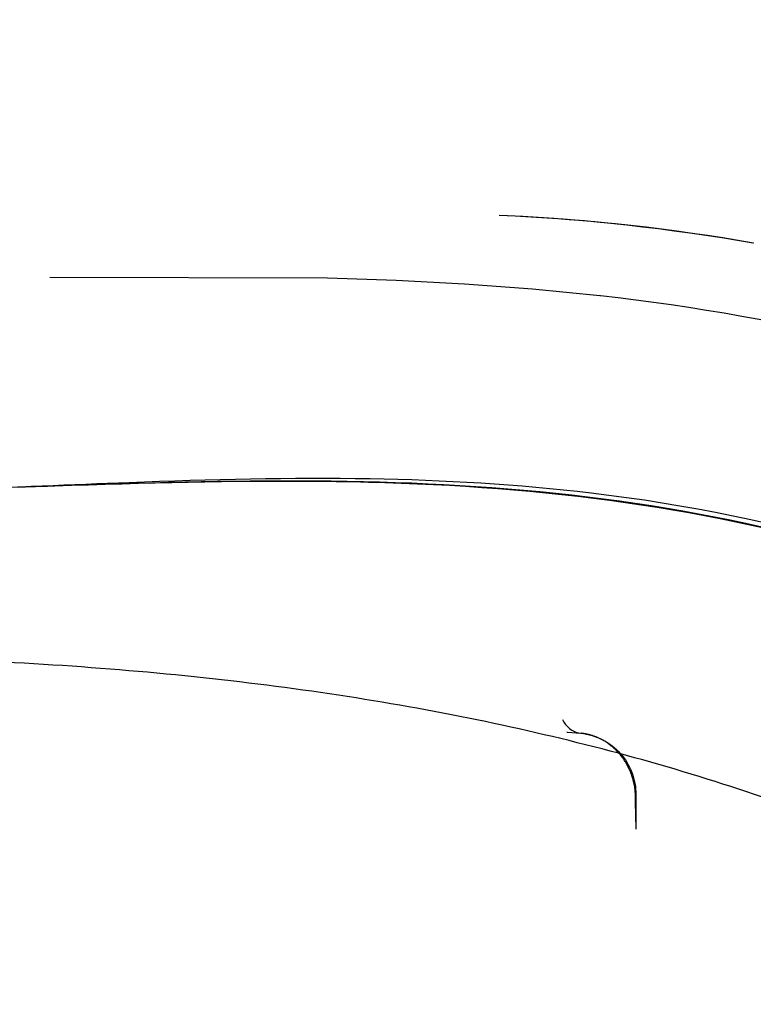
# Model space of a CAD drawing. Units: millimetres. Extents: x 51376 to 76065, y -10070 to 4233.
# Drawn here: x 66355 to 66506, y -1064 to -862 of the extents above; entities that cross this region are included whole.
import ezdxf

# ---------------------------------------------------------------- set-up
doc = ezdxf.new("R2010")
doc.units = ezdxf.units.MM
doc.header["$LTSCALE"] = 500
doc.linetypes.add('Hidden', pattern=[4, 2, -2])
doc.layers.add('Make2D$Hidden$Curves', color=7, linetype='Hidden', true_color=0x8c8c8c)
doc.layers.add('Make2D$visible$Curves', color=7, linetype='Continuous', true_color=0x000000)

msp = doc.modelspace()

# ---------------------------------------------------------------- linework, layer by layer
at = {"layer": 'Make2D$Hidden$Curves', "color": 18, "lineweight": -3, "true_color": 0x000000}
for p, q in [((66505.817, -907.971), (66505.822, -907.975)), ((66505.822, -907.975), (66505.83, -907.976)), ((66467.628, -1008.177), (66467.64, -1008.178)), ((66467.651, -1008.179), (66467.64, -1008.178)), ((66467.652, -1008.179), (66470.434, -1008.43)), ((66481.744, -1026.604), (66481.672, -1021.22)), ((66481.746, -1021.089), (66481.743, -1028.066))]:
    msp.add_line(p, q, dxfattribs=at)
msp.add_lwpolyline([(66474.468, -918.803), (66474.359, -918.79), (66460.564, -917.417), (66446.6, -916.378), (66432.577, -915.646), (66418.494, -915.182), (66361.54, -915.008)], dxfattribs=at)
at = {"layer": 'Make2D$Hidden$Curves', "color": 18, "lineweight": -3, "true_color": 0x000000, "extrusion": (0, 0, -1)}
for centre, radius, start, end in [((-66436.086, -1303.857), 401.988, 92.51476, 99.9896), ((-66436.606, -1302.872), 400.976, 92.68551, 99.94363), ((-66469.174, -1020.94), 12.573, 95.75343, 180.67845)]:
    msp.add_arc(centre, radius, start, end, dxfattribs=at)
at = {"layer": 'Make2D$Hidden$Curves', "color": 18, "lineweight": -3, "true_color": 0x000000}
for centre, radius, start, end in [((66427.633, -1343.352), 427.125, 75.84321, 83.70478), ((66471.188, -1003.513), 4.983, 204.9436, 259.9987)]:
    msp.add_arc(centre, radius, start, end, dxfattribs=at)
for points, knots in [([(66338.359, -958.544), (66339.532, -958.505), (66340.661, -958.466), (66341.747, -958.428), (66354.036, -957.994), (66366.034, -957.461), (66377.838, -957.025), (66394.552, -956.408), (66410.96, -955.981), (66427.259, -956.254), (66442.399, -956.508), (66457.485, -957.366), (66472.568, -959.162), (66491.992, -961.475), (66511.432, -965.347), (66530.744, -971.319), (66544.219, -975.486), (66557.63, -980.675), (66570.864, -986.986), (66580.328, -991.498), (66589.701, -996.583), (66598.948, -1002.278), (66604.446, -1005.665), (66609.885, -1009.257), (66615.281, -1013.073)], [0.859483, 0.859483, 0.859483, 0.859483, 5.5758735, 5.5758735, 5.5758735, 56.721816, 56.721816, 56.721816, 129.1693482, 129.1693482, 129.1693482, 196.4372875, 196.4372875, 196.4372875, 283.1340488, 283.1340488, 283.1340488, 343.6288695, 343.6288695, 343.6288695, 386.8782774, 386.8782774, 386.8782774, 412.5686598, 412.5686598, 412.5686598, 412.5686598]), ([(66619.458, -1016.025), (66603.93, -1004.95), (66587.921, -995.688), (66571.606, -988.055), (66555.192, -980.376), (66538.443, -974.335), (66521.466, -969.735), (66504.479, -965.132), (66487.241, -961.963), (66469.822, -959.937), (66452.383, -957.908), (66434.775, -957.025), (66416.925, -956.847), (66399.054, -956.67), (66381.03, -957.2), (66362.584, -957.792), (66354.582, -958.049), (66346.512, -958.316), (66338.366, -958.531)], [0, 0, 0, 0, 75.7300364, 75.7300364, 75.7300364, 151.8917425, 151.8917425, 151.8917425, 228.0541028, 228.0541028, 228.0541028, 304.2330727, 304.2330727, 304.2330727, 380.4002471, 380.4002471, 380.4002471, 413.4929051, 413.4929051, 413.4929051, 413.4929051]), ([(66618.15, -1015.097), (66602.837, -1004.293), (66570.755, -985.85), (66520.61, -967.879), (66468.714, -958.523), (66416.099, -956.072), (66374.045, -957.395), (66349.271, -958.223), (66342.718, -958.411)], [0.12922949, 0.12922949, 0.12922949, 0.12922949, 0.24999998, 0.37499999, 0.49999999, 0.62499999, 0.74999999, 0.79450061, 0.79450061, 0.79450061, 0.79450061]), ([(66481.672, -1021.22), (66481.628, -1019.95), (66481.471, -1018.51), (66480.785, -1016.715), (66480.528, -1016.045), (66480.189, -1015.305), (66479.729, -1014.538), (66479.364, -1013.931), (66478.913, -1013.29), (66478.427, -1012.718), (66477.277, -1011.363), (66475.974, -1010.421), (66474.964, -1009.849), (66474.198, -1009.417), (66473.495, -1009.132), (66472.822, -1008.919), (66471.988, -1008.655), (66471.223, -1008.51), (66470.523, -1008.44)], [0.0918367, 0.0918367, 0.0918367, 0.0918367, 7.9484398, 7.9484398, 7.9484398, 10.8194061, 10.8194061, 10.8194061, 13.1181236, 13.1181236, 13.1181236, 18.5906973, 18.5906973, 18.5906973, 22.4856456, 22.4856456, 22.4856456, 27.2855326, 27.2855326, 27.2855326, 27.2855326])]:
    msp.add_open_spline(points, degree=3, knots=knots, dxfattribs=at)
at = {"layer": 'Make2D$visible$Curves', "color": 18, "lineweight": -3, "true_color": 0x000000}
for points, knots in [([(66276.735, -400.512), (66282.254, -400.512), (66287.771, -400.512), (66293.285, -400.508), (66298.817, -400.505), (66304.356, -400.498), (66309.93, -400.543), (66314.531, -400.581), (66319.154, -400.653), (66323.794, -400.761), (66330.423, -400.915), (66337.093, -401.142), (66343.796, -401.442), (66366.597, -402.464), (66389.802, -404.342), (66413.256, -407.042), (66460.161, -412.442), (66508.052, -421.129), (66555.895, -432.739), (66603.74, -444.35), (66651.558, -458.89), (66698.62, -476.02), (66725.385, -485.762), (66751.906, -496.342), (66778.061, -507.71), (66797.889, -516.328), (66817.506, -525.399), (66836.857, -534.901), (66881.742, -556.938), (66925.198, -581.292), (66966.451, -607.667), (67007.693, -634.034), (67046.771, -662.444), (67082.574, -692.372), (67091.523, -699.852), (67100.266, -707.427), (67108.788, -715.086), (67117.306, -722.741), (67125.606, -730.484), (67133.706, -738.275), (67138.589, -742.972), (67143.399, -747.686), (67148.168, -752.41), (67151.115, -755.328), (67154.228, -758.43), (67157.511, -761.713), (67161.417, -765.619), (67165.31, -769.528), (67169.201, -773.436), (67173.089, -777.339), (67176.975, -781.243), (67180.865, -785.145), (67188.645, -792.948), (67196.441, -800.747), (67204.239, -808.547), (67212.039, -816.348), (67219.84, -824.148), (67227.641, -831.949), (67243.242, -847.552), (67258.839, -863.156), (67274.438, -878.759)], [0.0050236, 0.0050236, 0.0050236, 0.0050236, 20.2144998, 20.2144998, 20.2144998, 40.4808597, 40.4808597, 40.4808597, 57.2083692, 57.2083692, 57.2083692, 81.1069494, 81.1069494, 81.1069494, 162.4152199, 162.4152199, 162.4152199, 325.0908264, 325.0908264, 325.0908264, 487.6467461, 487.6467461, 487.6467461, 580.0557479, 580.0557479, 580.0557479, 650.1110714, 650.1110714, 650.1110714, 812.6868427, 812.6868427, 812.6868427, 975.3857451, 975.3857451, 975.3857451, 1016.0181629, 1016.0181629, 1016.0181629, 1056.6445744, 1056.6445744, 1056.6445744, 1081.1275335, 1081.1275335, 1081.1275335, 1097.1912049, 1097.1912049, 1097.1912049, 1117.4159237, 1117.4159237, 1117.4159237, 1137.6214284, 1137.6214284, 1137.6214284, 1178.0277287, 1178.0277287, 1178.0277287, 1218.4398674, 1218.4398674, 1218.4398674, 1299.2670888, 1299.2670888, 1299.2670888, 1299.2670888]), ([(66702.314, -1144.786), (66694.377, -1137.36), (66670.657, -1115.966), (66631.423, -1084.821), (66583.979, -1054.457), (66535.137, -1030.672), (66483.77, -1012.977), (66428.735, -1000.916), (66368.997, -994.061), (66325.542, -992.663), (66302.879, -992.663)], [0.06250013, 0.06250013, 0.06250013, 0.06250013, 0.12499759, 0.24999519, 0.37499278, 0.49999038, 0.62498797, 0.74998557, 0.87498316, 0.99998073, 0.99998073, 0.99998073, 0.99998073])]:
    msp.add_open_spline(points, degree=3, knots=knots, dxfattribs=at)

doc.saveas('drawing.dxf')
